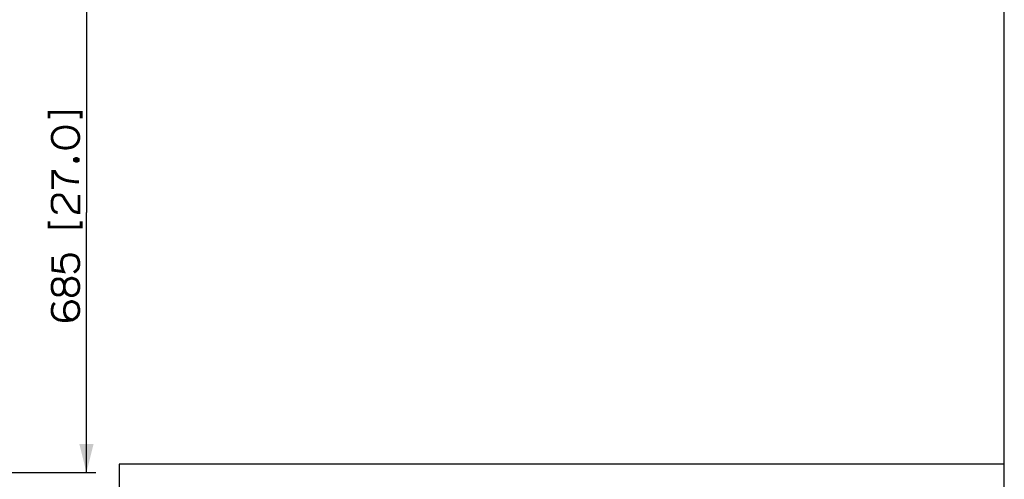
# Paper-space layout '13000494_1' of a CAD drawing. Units: millimetres. Extents: x 0 to 297, y 0 to 210.
# Drawn here: x 193 to 297, y 56 to 104 of the extents above; entities that cross this region are included whole.
import ezdxf

# ---------------------------------------------------------------- set-up
doc = ezdxf.new("R2010")
doc.units = ezdxf.units.MM
doc.header["$LTSCALE"] = 16.335
doc.layers.get('0').update_dxf_attribs({"linetype": 'CONTINUOUS'})
doc.styles.get("Standard").update_dxf_attribs({"font": 'txt', "width": 0.8})
doc.dimstyles.new('DIMSTYLE_1', dxfattribs={"dimtxt": 2, "dimasz": 3, "dimexe": 1, "dimexo": 0.5, "dimgap": 0.5, "dimtad": 1, "dimdec": 1, "dimlfac": 12.5, "dimdsep": 46, "dimtxsty": 'STANDARD', "dimblk": '_FILLED', "dimblk1": '_FILLED', "dimblk2": '_FILLED', "dimcen": 0.09, "dimadec": 0, "dimazin": 0, "dimtp": 0.8, "dimtm": 0.8, "dimtfac": 1, "dimtdec": 1, "dimtofl": 0, "dimtmove": 0, "dimatfit": 3, "dimldrblk": '_FILLED', "dimfxl": 1, "dimtolj": 1, "dimarcsym": 0})

# ---------------------------------------------------------------- blocks, each defined once
blk = doc.blocks.new('_FILLED')
at = {"color": 0, "linetype": 'BYBLOCK'}
blk.add_solid([(0, 0), (-1, 0.25), (-1, -0.25)], dxfattribs=at)
blk = doc.blocks.new('*D15')
at = {"color": 2, "linetype": 'CONTINUOUS'}
for p, q in [((183.85, 111.25), (201.26, 111.25)), ((200.26, 111.25), (200.26, 83.85)), ((200.26, 56.45), (200.26, 83.85)), ((183.85, 56.45), (201.26, 56.45))]:
    blk.add_line(p, q, dxfattribs=at)
at = {"color": 2, "linetype": 'CONTINUOUS', "xscale": 3, "yscale": 3, "zscale": 3}
for p, rotation in [((200.26, 111.25), 90), ((200.26, 56.45), 270)]:
    blk.add_blockref('_FILLED', p, dxfattribs=dict(at, rotation=rotation))

psp = doc.layouts.new('13000494_1')

# ---------------------------------------------------------------- linework, layer by layer
at = {"color": 7, "linetype": 'CONTINUOUS'}
for p, q in [((297, 0), (297, 210)), ((296.9767, 57.3321), (203.7167, 57.3321)), ((203.7167, 57.3321), (203.7167, 14.5823))]:
    psp.add_line(p, q, dxfattribs=at)
at = {"color": 2, "linetype": 'CONTINUOUS', "const_width": 0.3}
for points in [[(196.3164, 93.7699), (196.3164, 94.3853), (199.7011, 94.3853), (199.7011, 93.7699)], [(197.9318, 92.8468), (197.4703, 92.7699), (197.2395, 92.693), (197.0088, 92.5392), (196.8549, 92.3853), (196.7011, 92.1545), (196.6241, 91.8468), (196.6241, 91.6161), (196.7011, 91.3084), (196.8549, 91.0776), (197.0088, 90.9238), (197.2395, 90.7699), (197.4703, 90.693), (197.9318, 90.6161), (198.1626, 90.6161), (198.6241, 90.693), (198.8549, 90.7699), (199.0857, 90.9238), (199.2395, 91.0776), (199.3934, 91.3084), (199.4703, 91.6161), (199.4703, 91.8468), (199.3934, 92.1545), (199.2395, 92.3853), (199.0857, 92.5392), (198.8549, 92.693), (198.6241, 92.7699), (198.1626, 92.8468), (197.9318, 92.8468)], [(199.0088, 89.4622), (199.1626, 89.5392), (199.2395, 89.5392), (199.3934, 89.4622), (199.3934, 89.3084), (199.2395, 89.2315), (199.1626, 89.2315), (199.0088, 89.3084), (199.0088, 89.4622)], [(196.7011, 86.3084), (196.7011, 88.1545), (196.9318, 88.1545), (197.0088, 88.0007), (197.1626, 87.7699), (197.3164, 87.6161), (197.5472, 87.4622), (197.8549, 87.3084), (198.0857, 87.2315), (198.4703, 87.1545), (199.0857, 87.0776), (199.4703, 87.0776)], [(197.2395, 83.8468), (197.1626, 83.8468), (196.9318, 83.9238), (196.778, 84.0776), (196.7011, 84.2315), (196.6241, 84.5391), (196.6241, 85.0007), (196.7011, 85.3084), (196.778, 85.4622), (196.9318, 85.6161), (197.1626, 85.693), (197.4703, 85.693), (197.7011, 85.6161), (197.8549, 85.4622), (197.9318, 85.3084), (198.7011, 84.1545), (198.8549, 84.0007), (199.0088, 83.9238), (199.3164, 83.8468), (199.4703, 83.8468), (199.4703, 85.693)], [(196.3164, 82.9238), (196.3164, 82.3084), (199.7011, 82.3084), (199.7011, 82.9238)], [(196.7011, 79.1545), (196.7011, 77.7699), (197.8549, 77.6161), (197.778, 77.7699), (197.7011, 78.0007), (197.6241, 78.3084), (197.6241, 78.6161), (197.7011, 78.9238), (197.778, 79.0776), (197.9318, 79.2315), (198.0857, 79.3084), (198.3934, 79.3853), (198.7011, 79.3853), (199.0088, 79.3084), (199.1626, 79.2315), (199.3164, 79.0776), (199.3934, 78.9238), (199.4703, 78.6161), (199.4703, 78.3084), (199.3934, 78.0007), (199.3164, 77.8468), (199.1626, 77.693), (198.9318, 77.5392)], [(197.9318, 76.2315), (197.8549, 76.4622), (197.778, 76.6161), (197.6241, 76.7699), (197.4703, 76.8468), (197.1626, 76.8468), (196.9318, 76.7699), (196.778, 76.6161), (196.7011, 76.4622), (196.6241, 76.1545), (196.6241, 75.8468), (196.7011, 75.5392), (196.778, 75.3853), (196.9318, 75.2315), (197.1626, 75.1545), (197.4703, 75.1545), (197.6241, 75.2315), (197.778, 75.3853), (197.8549, 75.5392), (197.9318, 75.7699), (197.9318, 76.2315)], [(197.9318, 75.7699), (198.0088, 75.5392), (198.0857, 75.3853), (198.2395, 75.2315), (198.3934, 75.1545), (198.6241, 75.0776), (198.778, 75.0776), (199.0088, 75.1545), (199.1626, 75.2315), (199.3164, 75.3853), (199.3934, 75.5392), (199.4703, 75.8468), (199.4703, 76.1545), (199.3934, 76.4622), (199.3164, 76.6161), (199.1626, 76.7699), (199.0088, 76.8468), (198.778, 76.9238), (198.6241, 76.9238), (198.3934, 76.8468), (198.2395, 76.7699), (198.0857, 76.6161), (198.0088, 76.4622), (197.9318, 76.2315)], [(196.9318, 74.3084), (196.778, 74.1545), (196.7011, 74.0007), (196.6241, 73.6161), (196.6241, 73.3853), (196.7011, 73.0776), (196.8549, 72.8468), (196.9318, 72.7699), (197.1626, 72.6161), (197.3164, 72.5392), (197.778, 72.4622), (198.2395, 72.4622), (198.778, 72.5392), (198.9318, 72.6161), (199.1626, 72.7699), (199.2395, 72.8468), (199.3934, 73.0776), (199.4703, 73.3853), (199.4703, 73.693), (199.3934, 74.0007), (199.3164, 74.1545), (199.1626, 74.3084), (199.0088, 74.3853), (198.778, 74.4622), (198.6241, 74.4622), (198.3934, 74.3853), (198.2395, 74.3084), (198.0857, 74.1545), (198.0088, 74.0007), (197.9318, 73.693), (197.9318, 73.3853), (198.0088, 73.0776), (198.0857, 72.9238), (198.2395, 72.7699), (198.4703, 72.6161), (198.778, 72.5392)]]:
    psp.add_lwpolyline(points, dxfattribs=at)

# ---------------------------------------------------------------- dimensions: what is measured, and where the dimension line sits
at = {"color": 2, "linetype": 'CONTINUOUS'}
dim = psp.add_linear_dim(base=(200.2588, 111.2468), p1=(183.3455, 56.4468), p2=(183.3455, 111.2468), angle=90, dimstyle='DIMSTYLE_1', dxfattribs=at)
dim.commit()
dim.dimension.update_dxf_attribs({"geometry": '*D15', "text_midpoint": (200.2588, 72.3853), "dimtype": 160})

doc.saveas('drawing.dxf')
